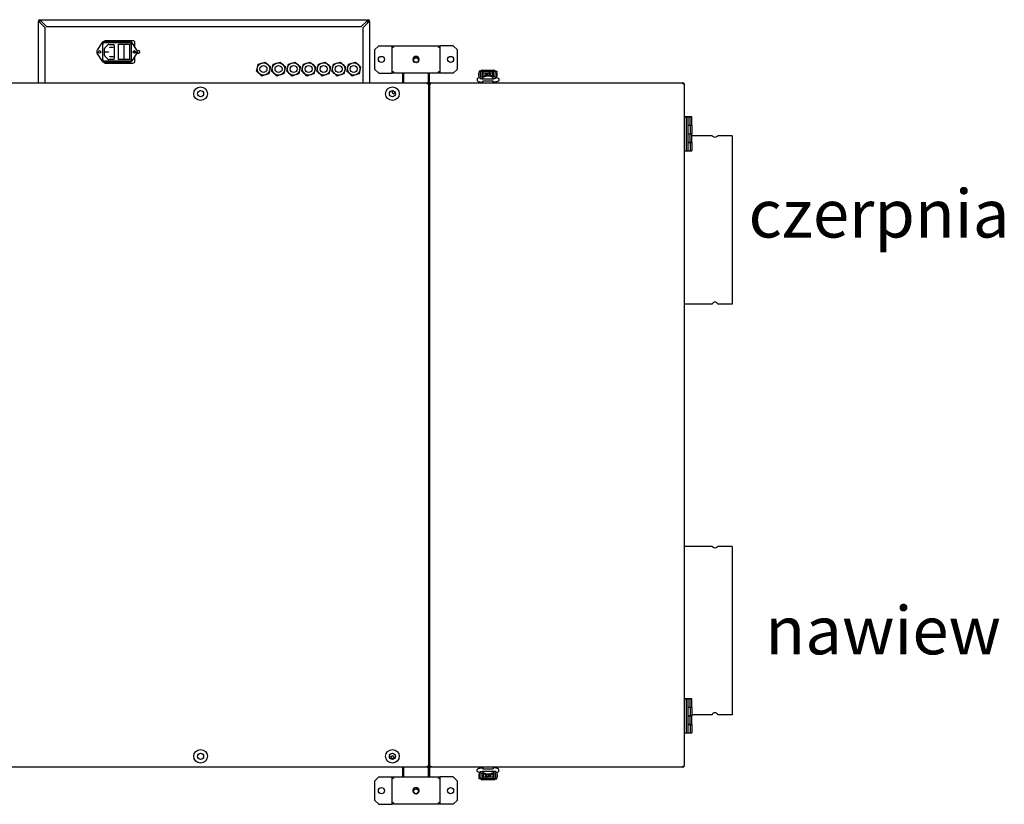
# Model space of a CAD drawing. Units: millimetres. Extents: x 119 to 5773, y 1041 to 6108.
# Drawn here: x 1657 to 3097, y 4962 to 6108 of the extents above; entities that cross this region are included whole.
import ezdxf

# ---------------------------------------------------------------- set-up
doc = ezdxf.new("R2010")
doc.units = ezdxf.units.MM
doc.header["$LTSCALE"] = 5
doc.layers.add('Symbol (ISO)', color=7, linetype='Continuous', lineweight=18)
doc.layers.add('Widoczne (ISO)', color=7, linetype='Continuous', lineweight=25)
doc.styles.add('Tekst notatki (ISO)', font='arial.ttf')

msp = doc.modelspace()

# ---------------------------------------------------------------- linework, layer by layer
at = {"layer": 'Widoczne (ISO)'}
for p, q in [((1684.62, 6016.04), (1684.62, 6106.04)), ((1685.62, 6106.04), (1684.62, 6106.04)), ((1688.62, 6106.04), (1685.62, 6106.04)), ((1686.62, 6108.04), (2166.62, 6108.04)), ((1686.62, 6107.04), (1686.62, 6108.04)), ((1686.62, 6104.04), (1694.62, 6096.04)), ((1688.62, 6106.04), (1696.62, 6098.04)), ((2164.62, 6106.04), (2156.62, 6098.04)), ((2166.62, 6104.04), (2158.62, 6096.04)), ((2165.62, 6106.04), (2164.62, 6106.04)), ((2165.62, 6106.04), (2165.62, 6104.04)), ((2165.62, 6104.04), (2165.62, 6103.04)), ((2166.62, 6107.04), (2166.62, 6108.04)), ((2167.62, 6106.04), (2168.62, 6106.04)), ((2168.62, 6106.04), (2168.62, 6016.04)), ((1694.62, 6016.04), (1694.62, 6096.04)), ((1696.62, 6098.04), (2156.62, 6098.04)), ((2158.62, 6096.04), (2158.62, 6016.04)), ((1777.46, 6074.24), (1770.98, 6064.33)), ((1818.19, 6076.04), (1780.81, 6076.04)), ((1781.15, 6074.64), (1817.85, 6074.64)), ((1822.8, 6077.29), (1782.2, 6077.29)), ((1828.02, 6064.33), (1821.53, 6074.24)), ((1825.75, 6067.8), (1825.75, 6074.34)), ((1778.65, 6049.94), (1778.65, 6072.14)), ((1781.37, 6055.95), (1781.37, 6065.78)), ((1781.81, 6066.84), (1786.31, 6071.34)), ((1782.07, 6061.23), (1787.07, 6061.23)), ((1782.07, 6060.49), (1782.07, 6061.23)), ((1787.07, 6060.49), (1782.07, 6060.49)), ((1787.07, 6061.23), (1787.07, 6060.49)), ((1787.37, 6071.78), (1794.06, 6071.78)), ((1789.06, 6067.96), (1794.06, 6067.96)), ((1789.06, 6067.22), (1789.06, 6067.96)), ((1794.06, 6067.22), (1789.06, 6067.22)), ((1794.06, 6067.96), (1794.06, 6067.22)), ((1795.56, 6070.28), (1795.56, 6051.45)), ((1801.62, 6072.14), (1809.73, 6072.14)), ((1801.62, 6049.94), (1801.62, 6072.14)), ((1809.73, 6072.14), (1809.73, 6049.94)), ((1809.73, 6072.14), (1817.85, 6072.14)), ((1817.85, 6072.14), (1817.85, 6049.94)), ((1820.35, 6072.14), (1820.35, 6049.94)), ((1825.75, 6059.41), (1825.75, 6062.68)), ((2176.12, 6064.04), (2182.12, 6070.04)), ((2176.12, 6064.04), (2176.12, 6036.04)), ((2182.12, 6070.04), (2200.62, 6070.04)), ((2200.62, 6070.04), (2201.62, 6070.04)), ((2201.62, 6070.04), (2202.62, 6070.04)), ((2201.62, 6068.04), (2201.62, 6070.04)), ((2201.62, 6032.04), (2201.62, 6068.04)), ((2201.62, 6068.04), (2203.62, 6068.04)), ((2202.62, 6070.04), (2202.62, 6068.04)), ((2203.62, 6070.04), (2269.62, 6070.04)), ((2203.62, 6070.04), (2203.62, 6068.04)), ((2269.62, 6068.04), (2269.62, 6070.04)), ((2269.62, 6068.04), (2271.62, 6068.04)), ((2270.62, 6070.04), (2271.62, 6070.04)), ((2270.62, 6068.04), (2270.62, 6070.04)), ((2272.62, 6070.04), (2271.62, 6070.04)), ((2271.62, 6070.04), (2271.62, 6068.04)), ((2271.62, 6068.04), (2271.62, 6032.04)), ((2291.12, 6070.04), (2272.62, 6070.04)), ((2291.12, 6070.04), (2297.12, 6064.04)), ((2297.12, 6036.04), (2297.12, 6064.04)), ((1770.98, 6057.76), (1777.46, 6047.85)), ((1780.81, 6046.04), (1818.19, 6046.04)), ((1817.85, 6047.44), (1781.15, 6047.44)), ((1786.31, 6050.39), (1781.81, 6054.89)), ((1794.06, 6049.95), (1787.37, 6049.95)), ((1789.06, 6054.51), (1794.06, 6054.51)), ((1789.06, 6053.77), (1789.06, 6054.51)), ((1794.06, 6053.77), (1789.06, 6053.77)), ((1794.06, 6054.51), (1794.06, 6053.77)), ((1809.73, 6049.94), (1801.62, 6049.94)), ((1817.85, 6049.94), (1809.73, 6049.94)), ((1821.53, 6047.85), (1828.02, 6057.76)), ((1825.75, 6047.74), (1825.75, 6054.29)), ((2011, 6044.75), (2016.03, 6046.26)), ((2016.03, 6046.26), (2019.85, 6042.66)), ((2033, 6044.75), (2038.03, 6046.26)), ((2038.03, 6046.26), (2041.85, 6042.66)), ((2055, 6044.75), (2060.03, 6046.26)), ((2060.03, 6046.26), (2063.85, 6042.66)), ((2077, 6044.75), (2082.03, 6046.26)), ((2082.03, 6046.26), (2085.85, 6042.66)), ((2099, 6044.75), (2104.03, 6046.26)), ((2104.03, 6046.26), (2107.85, 6042.66)), ((2121, 6044.75), (2126.03, 6046.26)), ((2126.03, 6046.26), (2129.85, 6042.66)), ((2143, 6044.75), (2148.03, 6046.26)), ((2148.03, 6046.26), (2151.85, 6042.66)), ((1782.2, 6044.79), (1822.8, 6044.79)), ((2003.56, 6033.02), (2004.77, 6038.13)), ((2007.39, 6029.42), (2003.56, 6033.02)), ((2004.77, 6038.13), (2005.98, 6043.24)), ((2005.98, 6043.24), (2011, 6044.75)), ((2019.85, 6042.66), (2023.68, 6039.06)), ((2022.47, 6033.96), (2021.26, 6028.85)), ((2023.68, 6039.06), (2022.47, 6033.96)), ((2025.56, 6033.02), (2026.77, 6038.13)), ((2029.39, 6029.42), (2025.56, 6033.02)), ((2026.77, 6038.13), (2027.98, 6043.24)), ((2027.98, 6043.24), (2033, 6044.75)), ((2041.85, 6042.66), (2045.68, 6039.06)), ((2044.47, 6033.96), (2043.26, 6028.85)), ((2045.68, 6039.06), (2044.47, 6033.96)), ((2047.56, 6033.02), (2048.77, 6038.13)), ((2051.39, 6029.42), (2047.56, 6033.02)), ((2048.77, 6038.13), (2049.98, 6043.24)), ((2049.98, 6043.24), (2055, 6044.75)), ((2063.85, 6042.66), (2067.68, 6039.06)), ((2066.47, 6033.96), (2065.26, 6028.85)), ((2067.68, 6039.06), (2066.47, 6033.96)), ((2069.56, 6033.02), (2070.77, 6038.13)), ((2073.39, 6029.42), (2069.56, 6033.02)), ((2070.77, 6038.13), (2071.98, 6043.24)), ((2071.98, 6043.24), (2077, 6044.75)), ((2085.85, 6042.66), (2089.68, 6039.06)), ((2088.47, 6033.96), (2087.26, 6028.85)), ((2089.68, 6039.06), (2088.47, 6033.96)), ((2091.56, 6033.02), (2092.77, 6038.13)), ((2095.39, 6029.42), (2091.56, 6033.02)), ((2092.77, 6038.13), (2093.98, 6043.24)), ((2093.98, 6043.24), (2099, 6044.75)), ((2107.85, 6042.66), (2111.68, 6039.06)), ((2110.47, 6033.96), (2109.26, 6028.85)), ((2111.68, 6039.06), (2110.47, 6033.96)), ((2113.56, 6033.02), (2114.77, 6038.13)), ((2117.39, 6029.42), (2113.56, 6033.02)), ((2114.77, 6038.13), (2115.98, 6043.24)), ((2115.98, 6043.24), (2121, 6044.75)), ((2129.85, 6042.66), (2133.68, 6039.06)), ((2132.47, 6033.96), (2131.26, 6028.85)), ((2133.68, 6039.06), (2132.47, 6033.96)), ((2135.56, 6033.02), (2136.77, 6038.13)), ((2139.39, 6029.42), (2135.56, 6033.02)), ((2136.77, 6038.13), (2137.98, 6043.24)), ((2137.98, 6043.24), (2143, 6044.75)), ((2151.85, 6042.66), (2155.68, 6039.06)), ((2154.47, 6033.96), (2153.26, 6028.85)), ((2155.68, 6039.06), (2154.47, 6033.96)), ((2182.12, 6030.04), (2176.12, 6036.04)), ((2201.62, 6030.04), (2201.62, 6032.04)), ((2203.62, 6032.04), (2201.62, 6032.04)), ((2202.62, 6032.04), (2202.62, 6030.04)), ((2203.62, 6032.04), (2203.62, 6030.04)), ((2271.62, 6032.04), (2269.62, 6032.04)), ((2269.62, 6030.04), (2269.62, 6032.04)), ((2270.62, 6030.04), (2270.62, 6032.04)), ((2271.62, 6032.04), (2271.62, 6030.04)), ((2297.12, 6036.04), (2291.12, 6030.04)), ((2328.87, 6033.04), (2328.87, 6030.87)), ((2331.37, 6033.04), (2328.87, 6033.04)), ((2328.87, 6023.53), (2328.87, 6030.87)), ((2331.37, 6033.14), (2331.37, 6033.04)), ((2331.37, 6030.87), (2331.37, 6033.04)), ((2333.87, 6032.54), (2331.37, 6032.54)), ((2331.37, 6024.15), (2331.37, 6030.87)), ((2333.37, 6034.34), (2350.37, 6034.34)), ((2333.87, 6032.84), (2333.87, 6032.54)), ((2333.87, 6032.84), (2349.87, 6032.84)), ((2333.87, 6024.77), (2333.87, 6032.54)), ((2334.87, 6031.54), (2333.87, 6031.54)), ((2334.87, 6025.01), (2334.87, 6031.54)), ((2348.87, 6025.01), (2348.87, 6031.54)), ((2349.87, 6031.54), (2348.87, 6031.54)), ((2349.87, 6032.84), (2349.87, 6032.54)), ((2349.87, 6024.77), (2349.87, 6032.54)), ((2352.37, 6032.54), (2349.87, 6032.54)), ((2352.37, 6033.14), (2352.37, 6033.04)), ((2352.37, 6033.04), (2352.37, 6030.87)), ((2352.37, 6033.04), (2354.87, 6033.04)), ((2352.37, 6024.15), (2352.37, 6030.87)), ((2354.87, 6033.04), (2354.87, 6030.87)), ((2354.87, 6023.53), (2354.87, 6030.87)), ((2011.21, 6025.82), (2007.39, 6029.42)), ((2016.24, 6027.34), (2011.21, 6025.82)), ((2021.26, 6028.85), (2016.24, 6027.34)), ((2033.21, 6025.82), (2029.39, 6029.42)), ((2038.24, 6027.34), (2033.21, 6025.82)), ((2043.26, 6028.85), (2038.24, 6027.34)), ((2055.21, 6025.82), (2051.39, 6029.42)), ((2060.24, 6027.34), (2055.21, 6025.82)), ((2065.26, 6028.85), (2060.24, 6027.34)), ((2077.21, 6025.82), (2073.39, 6029.42)), ((2082.24, 6027.34), (2077.21, 6025.82)), ((2087.26, 6028.85), (2082.24, 6027.34)), ((2099.21, 6025.82), (2095.39, 6029.42)), ((2104.24, 6027.34), (2099.21, 6025.82)), ((2109.26, 6028.85), (2104.24, 6027.34)), ((2121.21, 6025.82), (2117.39, 6029.42)), ((2126.24, 6027.34), (2121.21, 6025.82)), ((2131.26, 6028.85), (2126.24, 6027.34)), ((2143.21, 6025.82), (2139.39, 6029.42)), ((2148.24, 6027.34), (2143.21, 6025.82)), ((2153.26, 6028.85), (2148.24, 6027.34)), ((2182.12, 6030.04), (2200.62, 6030.04)), ((2200.62, 6030.04), (2201.62, 6030.04)), ((2202.62, 6030.04), (2201.62, 6030.04)), ((2269.62, 6030.04), (2203.62, 6030.04)), ((2217.12, 6016.04), (2217.12, 6030.04)), ((2218.62, 6016.04), (2218.62, 6030.04)), ((2254.62, 6016.04), (2254.62, 6030.04)), ((2256.12, 6016.04), (2256.12, 6030.04)), ((2271.62, 6030.04), (2270.62, 6030.04)), ((2272.62, 6030.04), (2271.62, 6030.04)), ((2291.12, 6030.04), (2272.62, 6030.04)), ((2328.37, 6026.04), (2328.37, 6030.04)), ((2328.87, 6030.04), (2328.37, 6030.04)), ((2328.87, 6026.04), (2328.37, 6026.04)), ((2328.94, 6023.54), (2336.33, 6025.38)), ((2333.37, 6021.91), (2350.37, 6021.91)), ((2333.37, 6016.91), (2334.37, 6016.91)), ((2334.37, 6023.4), (2334.37, 6024.06)), ((2334.37, 6021.91), (2334.37, 6023.4)), ((2334.37, 6016.04), (2334.37, 6018.04)), ((2349.37, 6018.04), (2334.37, 6018.04)), ((2334.87, 6030.54), (2348.87, 6030.54)), ((2337.87, 6026.57), (2337.87, 6028.04)), ((2338.62, 6028.04), (2337.87, 6028.04)), ((2338.62, 6030.44), (2338.62, 6026.53)), ((2338.62, 6030.44), (2340.62, 6030.44)), ((2338.62, 6026.48), (2338.62, 6026.53)), ((2338.62, 6026.53), (2340.62, 6026.53)), ((2340.62, 6030.44), (2340.62, 6029.9)), ((2340.62, 6030.04), (2343.12, 6030.04)), ((2340.62, 6029.7), (2340.62, 6029.9)), ((2340.62, 6029.7), (2340.62, 6026.53)), ((2340.62, 6025.99), (2340.62, 6026.53)), ((2343.12, 6030.44), (2343.12, 6029.9)), ((2345.12, 6030.44), (2343.12, 6030.44)), ((2343.12, 6029.7), (2343.12, 6029.9)), ((2343.12, 6029.7), (2343.12, 6026.53)), ((2343.12, 6025.99), (2343.12, 6026.53)), ((2345.12, 6026.53), (2343.12, 6026.53)), ((2345.12, 6030.44), (2345.12, 6026.53)), ((2345.87, 6028.04), (2345.12, 6028.04)), ((2345.12, 6026.48), (2345.12, 6026.53)), ((2345.87, 6026.57), (2345.87, 6028.04)), ((2354.8, 6023.54), (2347.41, 6025.38)), ((2349.37, 6023.4), (2349.37, 6024.06)), ((2349.37, 6021.91), (2349.37, 6023.4)), ((2349.37, 6016.04), (2349.37, 6018.04)), ((2349.37, 6016.91), (2350.37, 6016.91)), ((2355.37, 6030.04), (2354.87, 6030.04)), ((2355.37, 6026.04), (2354.87, 6026.04)), ((2355.37, 6026.04), (2355.37, 6030.04)), ((1251.42, 6016.04), (2252.82, 6016.04)), ((2252.82, 6016.04), (2258.42, 6016.04)), ((2252.82, 6014.24), (2252.82, 6016.04)), ((2254.09, 6014.24), (2252.82, 6014.24)), ((2254.28, 6014.04), (2254.62, 6014.04)), ((2254.62, 6014.24), (2254.62, 6014.04)), ((2254.62, 6014.04), (2254.62, 6013.25)), ((2254.62, 6013.25), (2254.62, 5018.84)), ((2256.62, 6014.04), (2256.62, 6014.24)), ((2256.62, 6013.11), (2256.62, 6014.04)), ((2256.62, 6014.04), (2257.1, 6014.04)), ((2256.62, 5018.98), (2256.62, 6013.11)), ((2258.42, 6014.24), (2257.31, 6014.24)), ((2258.42, 6014.24), (2258.42, 6016.04)), ((2258.42, 6016.04), (2626.82, 6016.04)), ((2626.82, 6014.24), (2626.82, 6016.04)), ((2627.93, 6014.24), (2626.82, 6014.24)), ((2628.14, 6014.04), (2628.62, 6014.04)), ((2628.62, 6014.24), (2628.62, 6014.04)), ((2628.62, 6014.04), (2628.62, 6013.11)), ((2628.62, 6013.11), (2628.62, 5018.98)), ((2256.62, 5988.04), (2254.62, 5988.04)), ((2256.12, 5985.04), (2254.62, 5985.04)), ((2256.12, 5983.04), (2254.62, 5983.04)), ((2256.12, 5985.04), (2256.62, 5985.04)), ((2256.12, 5985.04), (2256.12, 5984.04)), ((2256.62, 5984.04), (2256.12, 5984.04)), ((2256.12, 5983.04), (2256.62, 5983.04)), ((2628.62, 5966.29), (2629.12, 5966.29)), ((2632.22, 5966.04), (2628.62, 5966.04)), ((2629.12, 5966.29), (2629.45, 5966.29)), ((2629.12, 5966.04), (2629.12, 5966.29)), ((2629.45, 5966.04), (2629.45, 5966.29)), ((2629.45, 5966.29), (2632.52, 5966.29)), ((2634.62, 5966.04), (2632.22, 5966.04)), ((2632.22, 5916.04), (2632.22, 5966.04)), ((2632.52, 5966.29), (2632.27, 5966.04)), ((2632.52, 5966.29), (2636.72, 5966.29)), ((2634.62, 5916.04), (2634.62, 5966.04)), ((2637.22, 5966.04), (2634.62, 5966.04)), ((2636.72, 5966.29), (2636.97, 5966.04)), ((2639.62, 5966.04), (2637.22, 5966.04)), ((2637.22, 5953.79), (2637.22, 5966.04)), ((2639.62, 5953.79), (2639.62, 5966.04)), ((2634.62, 5953.79), (2637.22, 5953.79)), ((2637.22, 5953.54), (2634.62, 5953.54)), ((2637.22, 5953.79), (2639.62, 5953.79)), ((2639.62, 5953.54), (2637.22, 5953.54)), ((2637.22, 5953.54), (2637.22, 5941.29)), ((2637.62, 5953.54), (2637.62, 5953.79)), ((2639.62, 5953.54), (2639.62, 5941.29)), ((2634.62, 5941.29), (2637.22, 5941.29)), ((2637.22, 5941.04), (2634.62, 5941.04)), ((2637.22, 5941.29), (2639.62, 5941.29)), ((2639.62, 5941.04), (2637.22, 5941.04)), ((2637.22, 5928.79), (2637.22, 5941.04)), ((2637.62, 5941.04), (2637.62, 5941.29)), ((2639.62, 5928.79), (2639.62, 5941.04)), ((2669.38, 5938.54), (2639.62, 5938.54)), ((2698.62, 5938.54), (2677.86, 5938.54)), ((2698.62, 5938.54), (2698.62, 5692.54)), ((2632.22, 5916.04), (2628.62, 5916.04)), ((2634.62, 5916.04), (2632.22, 5916.04)), ((2634.62, 5928.79), (2637.22, 5928.79)), ((2637.22, 5928.54), (2634.62, 5928.54)), ((2634.62, 5916.29), (2637.22, 5916.29)), ((2637.22, 5928.79), (2639.62, 5928.79)), ((2639.62, 5928.54), (2637.22, 5928.54)), ((2637.22, 5928.54), (2637.22, 5916.29)), ((2637.22, 5916.29), (2639.62, 5916.29)), ((2637.62, 5928.54), (2637.62, 5928.79)), ((2639.62, 5928.54), (2639.62, 5916.29)), ((2668.72, 5692.54), (2628.62, 5692.54)), ((2698.62, 5692.54), (2678.52, 5692.54)), ((2669.62, 5338.54), (2628.62, 5338.54)), ((2698.62, 5338.54), (2677.62, 5338.54)), ((2698.62, 5338.54), (2698.62, 5092.54)), ((2628.62, 5116.29), (2629.12, 5116.29)), ((2632.22, 5116.04), (2628.62, 5116.04)), ((2629.12, 5116.29), (2629.45, 5116.29)), ((2629.12, 5116.04), (2629.12, 5116.29)), ((2629.45, 5116.04), (2629.45, 5116.29)), ((2629.45, 5116.29), (2632.52, 5116.29)), ((2634.62, 5116.04), (2632.22, 5116.04)), ((2632.22, 5066.04), (2632.22, 5116.04)), ((2632.52, 5116.29), (2632.27, 5116.04)), ((2632.52, 5116.29), (2636.72, 5116.29)), ((2634.62, 5066.04), (2634.62, 5116.04)), ((2637.22, 5116.04), (2634.62, 5116.04)), ((2636.72, 5116.29), (2636.97, 5116.04)), ((2639.62, 5116.04), (2637.22, 5116.04)), ((2637.22, 5103.79), (2637.22, 5116.04)), ((2639.62, 5103.79), (2639.62, 5116.04)), ((2634.62, 5103.79), (2637.22, 5103.79)), ((2637.22, 5103.54), (2634.62, 5103.54)), ((2637.22, 5103.79), (2639.62, 5103.79)), ((2639.62, 5103.54), (2637.22, 5103.54)), ((2637.22, 5103.54), (2637.22, 5091.29)), ((2637.62, 5103.54), (2637.62, 5103.79)), ((2639.62, 5103.54), (2639.62, 5091.29)), ((2634.62, 5091.29), (2637.22, 5091.29)), ((2637.22, 5091.04), (2634.62, 5091.04)), ((2637.22, 5091.29), (2639.62, 5091.29)), ((2639.62, 5091.04), (2637.22, 5091.04)), ((2637.22, 5078.79), (2637.22, 5091.04)), ((2637.62, 5091.04), (2637.62, 5091.29)), ((2668.59, 5092.54), (2639.62, 5092.54)), ((2639.62, 5078.79), (2639.62, 5091.04)), ((2678.65, 5092.54), (2678.65, 5092.54)), ((2698.62, 5092.54), (2678.65, 5092.54)), ((2634.62, 5078.79), (2637.22, 5078.79)), ((2637.22, 5078.54), (2634.62, 5078.54)), ((2637.22, 5078.79), (2639.62, 5078.79)), ((2639.62, 5078.54), (2637.22, 5078.54)), ((2637.22, 5078.54), (2637.22, 5066.29)), ((2637.62, 5078.54), (2637.62, 5078.79)), ((2639.62, 5078.54), (2639.62, 5066.29)), ((2632.22, 5066.04), (2628.62, 5066.04)), ((2634.62, 5066.04), (2632.22, 5066.04)), ((2634.62, 5066.29), (2637.22, 5066.29)), ((2637.22, 5066.29), (2639.62, 5066.29)), ((2256.12, 5049.04), (2254.62, 5049.04)), ((2256.12, 5047.04), (2254.62, 5047.04)), ((2254.62, 5044.04), (2256.62, 5044.04)), ((2256.12, 5049.04), (2256.62, 5049.04)), ((2256.12, 5047.04), (2256.12, 5048.04)), ((2256.12, 5048.04), (2256.62, 5048.04)), ((2256.62, 5047.04), (2256.12, 5047.04)), ((2252.82, 5016.04), (1251.42, 5016.04)), ((2217.12, 5002.04), (2217.12, 5016.04)), ((2218.62, 5002.04), (2218.62, 5016.04)), ((2252.82, 5017.84), (2254.09, 5017.84)), ((2252.82, 5017.84), (2252.82, 5016.04)), ((2258.42, 5016.04), (2252.82, 5016.04)), ((2254.62, 5018.04), (2254.28, 5018.04)), ((2254.62, 5018.84), (2254.62, 5018.04)), ((2254.62, 5018.04), (2254.62, 5017.84)), ((2254.62, 5002.04), (2254.62, 5016.04)), ((2256.12, 5016.04), (2256.12, 5002.04)), ((2256.62, 5018.04), (2256.62, 5018.98)), ((2257.1, 5018.04), (2256.62, 5018.04)), ((2256.62, 5017.84), (2256.62, 5018.04)), ((2257.31, 5017.84), (2258.42, 5017.84)), ((2258.42, 5017.84), (2258.42, 5016.04)), ((2626.82, 5016.04), (2258.42, 5016.04)), ((2334.37, 5015.18), (2333.37, 5015.18)), ((2350.37, 5010.18), (2333.37, 5010.18)), ((2334.37, 5016.04), (2334.37, 5014.04)), ((2334.37, 5014.04), (2349.37, 5014.04)), ((2334.37, 5010.18), (2334.37, 5008.69)), ((2349.37, 5016.04), (2349.37, 5014.04)), ((2350.37, 5015.18), (2349.37, 5015.18)), ((2349.37, 5010.18), (2349.37, 5008.69)), ((2626.82, 5017.84), (2627.93, 5017.84)), ((2626.82, 5017.84), (2626.82, 5016.04)), ((2627.69, 5017.34), (2626.82, 5017.34)), ((2628.62, 5018.04), (2628.14, 5018.04)), ((2628.62, 5017.34), (2628.55, 5017.34)), ((2628.62, 5018.98), (2628.62, 5018.04)), ((2628.62, 5018.04), (2628.62, 5017.84)), ((2628.62, 5017.34), (2628.62, 5017.84)), ((2176.12, 4996.04), (2182.12, 5002.04)), ((2176.12, 4996.04), (2176.12, 4968.04)), ((2182.12, 5002.04), (2200.62, 5002.04)), ((2200.62, 5002.04), (2201.62, 5002.04)), ((2201.62, 5002.04), (2202.62, 5002.04)), ((2201.62, 5000.04), (2201.62, 5002.04)), ((2201.62, 4964.04), (2201.62, 5000.04)), ((2201.62, 5000.04), (2203.62, 5000.04)), ((2202.62, 5002.04), (2202.62, 5000.04)), ((2203.62, 5002.04), (2269.62, 5002.04)), ((2203.62, 5002.04), (2203.62, 5000.04)), ((2269.62, 5000.04), (2269.62, 5002.04)), ((2269.62, 5000.04), (2271.62, 5000.04)), ((2270.62, 5002.04), (2271.62, 5002.04)), ((2270.62, 5000.04), (2270.62, 5002.04)), ((2272.62, 5002.04), (2271.62, 5002.04)), ((2271.62, 5002.04), (2271.62, 5000.04)), ((2271.62, 5000.04), (2271.62, 4964.04)), ((2291.12, 5002.04), (2272.62, 5002.04)), ((2291.12, 5002.04), (2297.12, 4996.04)), ((2297.12, 4968.04), (2297.12, 4996.04)), ((2328.37, 5006.04), (2328.37, 5002.04)), ((2328.37, 5006.04), (2328.87, 5006.04)), ((2328.37, 5002.04), (2328.87, 5002.04)), ((2328.87, 5008.56), (2328.87, 5001.21)), ((2328.87, 4999.04), (2328.87, 5001.21)), ((2331.37, 4999.04), (2328.87, 4999.04)), ((2328.94, 5008.54), (2336.33, 5006.71)), ((2331.37, 5007.94), (2331.37, 5001.21)), ((2331.37, 4999.04), (2331.37, 5001.21)), ((2331.37, 4999.54), (2333.87, 4999.54)), ((2331.37, 4998.94), (2331.37, 4999.04)), ((2350.37, 4997.74), (2333.37, 4997.74)), ((2333.87, 5007.32), (2333.87, 4999.54)), ((2333.87, 5000.54), (2334.87, 5000.54)), ((2333.87, 4999.24), (2333.87, 4999.54)), ((2349.87, 4999.24), (2333.87, 4999.24)), ((2334.37, 5008.69), (2334.37, 5008.03)), ((2334.87, 5007.07), (2334.87, 5000.54)), ((2348.87, 5001.54), (2334.87, 5001.54)), ((2337.87, 5005.52), (2337.87, 5004.04)), ((2337.87, 5004.04), (2338.62, 5004.04)), ((2338.62, 5005.61), (2338.62, 5005.55)), ((2338.62, 5005.55), (2340.62, 5005.55)), ((2338.62, 5001.65), (2338.62, 5005.55)), ((2338.62, 5001.65), (2340.62, 5001.65)), ((2340.62, 5006.1), (2340.62, 5005.55)), ((2340.62, 5002.39), (2340.62, 5005.55)), ((2340.62, 5002.39), (2340.62, 5002.19)), ((2340.62, 5001.65), (2340.62, 5002.19)), ((2343.12, 5002.04), (2340.62, 5002.04)), ((2343.12, 5006.1), (2343.12, 5005.55)), ((2343.12, 5002.39), (2343.12, 5005.55)), ((2345.12, 5005.55), (2343.12, 5005.55)), ((2343.12, 5002.39), (2343.12, 5002.19)), ((2343.12, 5001.65), (2343.12, 5002.19)), ((2345.12, 5001.65), (2343.12, 5001.65)), ((2345.12, 5005.61), (2345.12, 5005.55)), ((2345.12, 5001.65), (2345.12, 5005.55)), ((2345.12, 5004.04), (2345.87, 5004.04)), ((2345.87, 5005.52), (2345.87, 5004.04)), ((2354.8, 5008.54), (2347.41, 5006.71)), ((2348.87, 5007.07), (2348.87, 5000.54)), ((2348.87, 5000.54), (2349.87, 5000.54)), ((2349.37, 5008.69), (2349.37, 5008.03)), ((2349.87, 5007.32), (2349.87, 4999.54)), ((2349.87, 4999.24), (2349.87, 4999.54)), ((2349.87, 4999.54), (2352.37, 4999.54)), ((2352.37, 5007.94), (2352.37, 5001.21)), ((2352.37, 5001.21), (2352.37, 4999.04)), ((2352.37, 4999.04), (2354.87, 4999.04)), ((2352.37, 4998.94), (2352.37, 4999.04)), ((2354.87, 5008.56), (2354.87, 5001.21)), ((2354.87, 5006.04), (2355.37, 5006.04)), ((2354.87, 5002.04), (2355.37, 5002.04)), ((2354.87, 4999.04), (2354.87, 5001.21)), ((2355.37, 5006.04), (2355.37, 5002.04)), ((2182.12, 4962.04), (2176.12, 4968.04)), ((2297.12, 4968.04), (2291.12, 4962.04)), ((2182.12, 4962.04), (2200.62, 4962.04)), ((2200.62, 4962.04), (2201.62, 4962.04)), ((2201.62, 4962.04), (2201.62, 4964.04)), ((2203.62, 4964.04), (2201.62, 4964.04)), ((2202.62, 4962.04), (2201.62, 4962.04)), ((2202.62, 4964.04), (2202.62, 4962.04)), ((2203.62, 4964.04), (2203.62, 4962.04)), ((2269.62, 4962.04), (2203.62, 4962.04)), ((2271.62, 4964.04), (2269.62, 4964.04)), ((2269.62, 4962.04), (2269.62, 4964.04)), ((2270.62, 4962.04), (2270.62, 4964.04)), ((2271.62, 4962.04), (2270.62, 4962.04)), ((2271.62, 4964.04), (2271.62, 4962.04)), ((2272.62, 4962.04), (2271.62, 4962.04)), ((2291.12, 4962.04), (2272.62, 4962.04))]:
    msp.add_line(p, q, dxfattribs=at)
for centre, radius in [((1774, 6061.04), 1.8), ((1825, 6061.04), 1.8), ((2013.62, 6036.04), 9.09), ((2035.62, 6036.04), 9.09), ((2057.62, 6036.04), 9.09), ((2079.62, 6036.04), 9.09), ((2101.62, 6036.04), 9.09), ((2123.62, 6036.04), 9.09), ((2145.62, 6036.04), 9.09), ((2186.12, 6050.04), 4.5), ((2236.62, 6049.04), 4), ((2236.62, 6049.04), 3.5), ((2287.12, 6050.04), 4.5), ((2013.62, 6036.04), 5.09), ((2035.62, 6036.04), 5.09), ((2057.62, 6036.04), 5.09), ((2079.62, 6036.04), 5.09), ((2101.62, 6036.04), 5.09), ((2123.62, 6036.04), 5.09), ((2145.62, 6036.04), 5.09), ((1921.66, 5999.98), 10), ((1921.66, 5999.98), 4.5), ((2202.12, 5999.98), 10), ((2202.12, 5999.98), 4.5), ((1921.66, 5032.11), 10), ((2202.12, 5032.11), 10), ((1921.66, 5032.11), 4.5), ((2202.12, 5032.11), 4.5), ((2202.12, 5031.04), 2.1), ((2186.12, 4982.04), 4.5), ((2236.62, 4981.04), 4), ((2236.62, 4981.04), 3.5), ((2287.12, 4982.04), 4.5)]:
    msp.add_circle(centre, radius, dxfattribs=at)
for centre, radius, start, end in [((1686.62, 6106.04), 2, 90, 180), ((1686.62, 6106.04), 1, 90, 180), ((2166.62, 6106.04), 2, 0, 90), ((2166.62, 6106.04), 1, 0, 90), ((1780.81, 6072.04), 4, 90, 146.78373), ((1781.15, 6072.14), 2.5, 90, 180), ((1782.2, 6074.34), 2.95, 90, 148.59775), ((1817.85, 6072.14), 2.5, 0, 90), ((1818.19, 6072.04), 4, 33.21627, 90), ((1822.8, 6074.34), 2.95, 0, 90), ((1776, 6061.04), 6, 146.78373, 213.21627), ((1782.87, 6065.78), 1.5, 135, 180), ((1787.37, 6070.28), 1.5, 90, 135), ((1794.06, 6070.28), 1.5, 0, 90), ((1823, 6061.04), 6, 326.78373, 33.21627), ((1831, 6061.04), 2.1, 195.29437, 164.70563), ((1780.81, 6050.04), 4, 213.21627, 270), ((1781.15, 6049.94), 2.5, 180, 270), ((1782.2, 6047.74), 2.95, 211.40225, 270), ((1782.87, 6055.95), 1.5, 180, 225), ((1787.37, 6051.45), 1.5, 225, 270), ((1794.06, 6051.45), 1.5, 270, 0), ((1817.85, 6049.94), 2.5, 270, 0), ((1818.19, 6050.04), 4, 270, 326.78373), ((1822.8, 6047.74), 2.95, 270, 0), ((2236.62, 6050.04), 4.5, 324.31467, 215.68533), ((2330.87, 6018.04), 2, 200.58307, 270), ((2352.87, 6018.04), 2, 270, 339.41693), ((2203.86, 6002.04), 2.1, 91.14113, 8.64153), ((2252.82, 6014.24), 1.8, 0, 90), ((2252.82, 6014.24), 1, 0, 90), ((2258.42, 6014.24), 1.8, 90, 180), ((2258.42, 6014.24), 1, 90, 180), ((2626.82, 6014.24), 1.8, 0, 90), ((2626.82, 6014.24), 1, 0, 90), ((2626.82, 6013.04), 1.8, 58.41366, 90), ((2256.12, 5983.04), 2, 90, 138.59038), ((2256.12, 5983.04), 1, 90, 180), ((2673.62, 5941.05), 4.5, 219.64721, 320.32723), ((2673.62, 5691.05), 4.5, 27.01353, 153.07402), ((2673.62, 5341.32), 4.5, 223.37567, 316.58036), ((2673.62, 5091.32), 4.5, 23.86349, 156.14999), ((2256.12, 5049.04), 2, 221.40962, 270), ((2256.12, 5049.04), 1, 180, 270), ((2252.82, 5017.84), 1, 270, 0), ((2252.82, 5017.84), 1.8, 270, 0), ((2258.42, 5017.84), 1.8, 180, 270), ((2258.42, 5017.84), 1, 180, 270), ((2330.87, 5014.04), 2, 90, 159.41693), ((2352.87, 5014.04), 2, 20.58307, 90), ((2626.82, 5017.84), 1, 270, 0), ((2626.82, 5017.84), 1.8, 270, 0), ((2236.62, 4982.04), 4.5, 324.31467, 215.68533)]:
    msp.add_arc(centre, radius, start, end, dxfattribs=at)
for centre, major_axis, ratio, start_param, end_param in [((2333.37, 6033.14), (-2, 0), 0.6, 4.712389, 6.2831853), ((2350.37, 6033.14), (2, 0), 0.6, 0, 1.5707963), ((2341.87, 6012.41), (-14.44, 0), 0.9438584, 4.1663506, 5.2584274), ((2341.87, 6011.75), (-14.44, 0), 0.9438584, 4.1663506, 5.2584274), ((2338.1, 6024.14), (2.5, 0), 0.9781476, 1.3619261, 2.6622381), ((2338.1, 6024.09), (2.5, 0), 0.9781476, 0.8345187, 1.3619261), ((2345.64, 6024.09), (-2.5, 0), 0.9781476, 4.9212592, 5.4486666), ((2345.64, 6024.14), (2.5, 0), 0.9781476, 0.4793546, 1.7796665), ((2333.37, 4998.94), (-2, 0), 0.6, 0, 1.5707963), ((2341.87, 5020.34), (14.44, 0), 0.9438584, 4.1663506, 5.2584274), ((2341.87, 5019.68), (14.44, 0), 0.9438584, 4.1663506, 5.2584274), ((2338.1, 5007.95), (-2.5, 0), 0.9781476, 0.4793546, 1.7796665), ((2338.1, 5008), (2.5, 0), 0.9781476, 4.9212592, 5.4486666), ((2345.64, 5008), (-2.5, 0), 0.9781476, 0.8345187, 1.3619261), ((2345.64, 5007.95), (-2.5, 0), 0.9781476, 1.3619261, 2.6622381), ((2350.37, 4998.94), (2, 0), 0.6, 4.712389, 6.2831853)]:
    msp.add_ellipse(centre, major_axis=major_axis, ratio=ratio, start_param=start_param, end_param=end_param, dxfattribs=at)
for points, knots in [([(1686.62, 6104.04), (1686.36, 6104.21), (1686.1, 6104.38), (1685.61, 6104.71), (1685.39, 6104.88), (1685.02, 6105.21), (1684.87, 6105.38), (1684.67, 6105.71), (1684.62, 6105.88), (1684.62, 6106.04)], [0, 0, 0, 0, 0.25, 0.25, 0.5, 0.5, 0.75, 0.75, 1, 1, 1, 1]), ([(1686.62, 6104.04), (1686.49, 6104.21), (1686.36, 6104.38), (1686.24, 6104.54), (1686.12, 6104.71), (1686.01, 6104.88), (1685.91, 6105.04), (1685.82, 6105.21), (1685.75, 6105.38), (1685.7, 6105.54), (1685.65, 6105.71), (1685.62, 6105.88), (1685.62, 6106.04)], [0, 0, 0, 0, 0.25, 0.25, 0.25, 0.5, 0.5, 0.5, 0.75, 0.75, 0.75, 1, 1, 1, 1]), ([(1686.62, 6108.04), (1686.79, 6108.04), (1686.95, 6107.99), (1687.29, 6107.79), (1687.45, 6107.64), (1687.79, 6107.27), (1687.95, 6107.05), (1688.29, 6106.57), (1688.45, 6106.31), (1688.62, 6106.04)], [0, 0, 0, 0, 0.25, 0.25, 0.5, 0.5, 0.75, 0.75, 1, 1, 1, 1]), ([(1686.62, 6107.04), (1686.79, 6107.04), (1686.95, 6107.02), (1687.12, 6106.97), (1687.29, 6106.92), (1687.45, 6106.84), (1687.62, 6106.75), (1687.79, 6106.66), (1687.95, 6106.55), (1688.12, 6106.43), (1688.29, 6106.31), (1688.45, 6106.17), (1688.62, 6106.04)], [0, 0, 0, 0, 0.25, 0.25, 0.25, 0.5, 0.5, 0.5, 0.75, 0.75, 0.75, 1, 1, 1, 1]), ([(2164.62, 6106.04), (2164.79, 6106.31), (2164.95, 6106.57), (2165.29, 6107.05), (2165.45, 6107.27), (2165.79, 6107.64), (2165.95, 6107.79), (2166.29, 6107.99), (2166.45, 6108.04), (2166.62, 6108.04)], [0, 0, 0, 0, 0.25, 0.25, 0.5, 0.5, 0.75, 0.75, 1, 1, 1, 1]), ([(2164.62, 6106.04), (2164.79, 6106.17), (2164.95, 6106.31), (2165.12, 6106.43), (2165.29, 6106.55), (2165.45, 6106.66), (2165.62, 6106.75), (2165.79, 6106.84), (2165.95, 6106.92), (2166.12, 6106.97), (2166.29, 6107.02), (2166.45, 6107.04), (2166.62, 6107.04)], [0, 0, 0, 0, 0.25, 0.25, 0.25, 0.5, 0.5, 0.5, 0.75, 0.75, 0.75, 1, 1, 1, 1]), ([(2168.62, 6106.04), (2168.62, 6105.88), (2168.57, 6105.71), (2168.37, 6105.38), (2168.22, 6105.21), (2167.85, 6104.88), (2167.63, 6104.71), (2167.14, 6104.38), (2166.88, 6104.21), (2166.62, 6104.04)], [0, 0, 0, 0, 0.25, 0.25, 0.5, 0.5, 0.75, 0.75, 1, 1, 1, 1]), ([(2167.62, 6106.04), (2167.62, 6105.88), (2167.59, 6105.71), (2167.54, 6105.54), (2167.49, 6105.38), (2167.42, 6105.21), (2167.33, 6105.04), (2167.23, 6104.88), (2167.12, 6104.71), (2167, 6104.54), (2166.88, 6104.38), (2166.75, 6104.21), (2166.62, 6104.04)], [0, 0, 0, 0, 0.25, 0.25, 0.25, 0.5, 0.5, 0.5, 0.75, 0.75, 0.75, 1, 1, 1, 1]), ([(2328.94, 6023.54), (2328.28, 6023.38), (2327.71, 6023.28), (2326.79, 6022.51), (2326.65, 6022.38), (2326.31, 6021.97), (2326.1, 6021.64), (2325.89, 6020.92), (2325.85, 6020.57), (2325.9, 6019.94), (2325.98, 6019.64), (2326.2, 6019.1), (2326.36, 6018.87), (2326.71, 6018.45), (2326.91, 6018.28), (2327.38, 6017.93), (2327.64, 6017.8), (2328.54, 6017.42), (2329.17, 6017.28), (2330.53, 6017.06), (2331.23, 6016.99), (2332.43, 6016.92), (2332.9, 6016.91), (2333.37, 6016.91)], [0.8726646, 0.8726646, 0.8726646, 0.8726646, 1.3264502, 1.3264502, 1.4013005, 1.4013005, 1.5101955, 1.5101955, 1.586523, 1.586523, 1.6579263, 1.6579263, 1.7396929, 1.7396929, 1.8483348, 1.8483348, 2.0243618, 2.0243618, 2.4781474, 2.4781474, 2.8848886, 2.8848886, 3.1415927, 3.1415927, 3.1415927, 3.1415927]), ([(2329.86, 6022.29), (2329.86, 6022.29), (2329.86, 6022.29), (2329.91, 6022.27), (2329.97, 6022.25), (2330.16, 6022.2), (2330.3, 6022.17), (2330.69, 6022.1), (2330.95, 6022.06), (2331.57, 6021.99), (2331.93, 6021.96), (2332.66, 6021.92), (2333.01, 6021.91), (2333.37, 6021.91)], [2.0165718, 2.0165718, 2.0165718, 2.0165718, 2.0813886, 2.0813886, 2.2207131, 2.2207131, 2.4053585, 2.4053585, 2.637215, 2.637215, 2.9034485, 2.9034485, 3.1415927, 3.1415927, 3.1415927, 3.1415927]), ([(2336.62, 6025.46), (2336.62, 6025.46), (2336.6, 6025.46), (2336.54, 6025.44), (2336.48, 6025.42), (2336.37, 6025.39), (2336.35, 6025.38), (2336.33, 6025.38)], [2.01657177, 2.01657177, 2.01657177, 2.01657177, 2.09806934, 2.09806934, 2.23769568, 2.23769568, 2.26892803, 2.26892803, 2.26892803, 2.26892803]), ([(2347.12, 6025.46), (2347.12, 6025.46), (2347.14, 6025.46), (2347.2, 6025.44), (2347.26, 6025.42), (2347.37, 6025.39), (2347.39, 6025.38), (2347.41, 6025.38)], [2.01657177, 2.01657177, 2.01657177, 2.01657177, 2.09806934, 2.09806934, 2.23769568, 2.23769568, 2.26892803, 2.26892803, 2.26892803, 2.26892803]), ([(2354.8, 6023.54), (2355.46, 6023.38), (2356.03, 6023.28), (2356.95, 6022.51), (2357.09, 6022.38), (2357.43, 6021.97), (2357.64, 6021.64), (2357.85, 6020.92), (2357.89, 6020.57), (2357.84, 6019.94), (2357.76, 6019.64), (2357.54, 6019.1), (2357.38, 6018.87), (2357.03, 6018.45), (2356.83, 6018.28), (2356.36, 6017.93), (2356.1, 6017.8), (2355.2, 6017.42), (2354.57, 6017.28), (2353.21, 6017.06), (2352.51, 6016.99), (2351.31, 6016.92), (2350.84, 6016.91), (2350.37, 6016.91)], [0.8726646, 0.8726646, 0.8726646, 0.8726646, 1.3264502, 1.3264502, 1.4013005, 1.4013005, 1.5101955, 1.5101955, 1.586523, 1.586523, 1.6579263, 1.6579263, 1.7396929, 1.7396929, 1.8483348, 1.8483348, 2.0243618, 2.0243618, 2.4781474, 2.4781474, 2.8848886, 2.8848886, 3.1415927, 3.1415927, 3.1415927, 3.1415927]), ([(2353.88, 6022.29), (2353.88, 6022.29), (2353.88, 6022.29), (2353.83, 6022.27), (2353.77, 6022.25), (2353.58, 6022.2), (2353.44, 6022.17), (2353.05, 6022.1), (2352.79, 6022.06), (2352.17, 6021.99), (2351.81, 6021.96), (2351.08, 6021.92), (2350.73, 6021.91), (2350.37, 6021.91)], [2.0165718, 2.0165718, 2.0165718, 2.0165718, 2.0813886, 2.0813886, 2.2207131, 2.2207131, 2.4053585, 2.4053585, 2.637215, 2.637215, 2.9034485, 2.9034485, 3.1415927, 3.1415927, 3.1415927, 3.1415927]), ([(2669.39, 5938.54), (2669.51, 5938.54), (2669.64, 5938.52), (2669.86, 5938.43), (2669.95, 5938.37), (2670.08, 5938.26), (2670.12, 5938.22), (2670.16, 5938.18)], [0.00041455, 0.00041455, 0.00041455, 0.00041455, 0.04561589, 0.04561589, 0.08849013, 0.08849013, 0.11864162, 0.11864162, 0.11864162, 0.11864162]), ([(2677.08, 5938.18), (2677.14, 5938.25), (2677.22, 5938.32), (2677.41, 5938.44), (2677.51, 5938.49), (2677.7, 5938.53), (2677.78, 5938.54), (2677.86, 5938.54)], [0, 0, 0, 0, 0.04753483, 0.04753483, 0.09038322, 0.09038322, 0.11806345, 0.11806345, 0.11806345, 0.11806345]), ([(2669.61, 5693.09), (2669.6, 5693.07), (2669.58, 5693.04), (2669.52, 5692.94), (2669.46, 5692.87), (2669.33, 5692.75), (2669.25, 5692.7), (2669.08, 5692.61), (2668.97, 5692.57), (2668.82, 5692.55), (2668.77, 5692.55), (2668.72, 5692.55)], [0, 0, 0, 0, 0.02027415, 0.02027415, 0.05618832, 0.05618832, 0.08740863, 0.08740863, 0.12227798, 0.12227798, 0.1380418, 0.1380418, 0.1380418, 0.1380418]), ([(2678.52, 5692.54), (2678.41, 5692.54), (2678.3, 5692.56), (2678.09, 5692.64), (2677.99, 5692.69), (2677.83, 5692.82), (2677.77, 5692.88), (2677.68, 5693), (2677.65, 5693.05), (2677.63, 5693.09)], [0, 0, 0, 0, 0.03659126, 0.03659126, 0.07274586, 0.07274586, 0.10773287, 0.10773287, 0.13750494, 0.13750494, 0.13750494, 0.13750494]), ([(2669.62, 5338.54), (2669.74, 5338.54), (2669.86, 5338.52), (2670.07, 5338.44), (2670.17, 5338.39), (2670.28, 5338.29), (2670.32, 5338.26), (2670.35, 5338.23)], [0, 0, 0, 0, 0.039457962, 0.039457962, 0.077386662, 0.077386662, 0.096118533, 0.096118533, 0.096118533, 0.096118533]), ([(2676.89, 5338.23), (2676.95, 5338.28), (2677.02, 5338.35), (2677.19, 5338.45), (2677.28, 5338.49), (2677.46, 5338.53), (2677.54, 5338.54), (2677.62, 5338.54)], [0.000329789, 0.000329789, 0.000329789, 0.000329789, 0.034948644, 0.034948644, 0.070268686, 0.070268686, 0.096544856, 0.096544856, 0.096544856, 0.096544856]), ([(2669.5, 5093.14), (2669.49, 5093.1), (2669.46, 5093.05), (2669.39, 5092.95), (2669.35, 5092.89), (2669.25, 5092.79), (2669.19, 5092.74), (2669.03, 5092.64), (2668.94, 5092.6), (2668.76, 5092.55), (2668.67, 5092.54), (2668.59, 5092.54)], [0, 0, 0, 0, 0.02352218, 0.02352218, 0.04536482, 0.04536482, 0.07143565, 0.07143565, 0.10282612, 0.10282612, 0.12853449, 0.12853449, 0.12853449, 0.12853449]), ([(2678.65, 5092.54), (2678.54, 5092.54), (2678.43, 5092.56), (2678.23, 5092.63), (2678.13, 5092.68), (2677.97, 5092.81), (2677.9, 5092.88), (2677.82, 5092.99), (2677.8, 5093.02), (2677.76, 5093.08), (2677.75, 5093.11), (2677.74, 5093.14)], [0, 0, 0, 0, 0.03315543, 0.03315543, 0.06646763, 0.06646763, 0.09887157, 0.09887157, 0.1134289, 0.1134289, 0.12844677, 0.12844677, 0.12844677, 0.12844677]), ([(2254.62, 5018.84), (2254.62, 5018.67), (2254.57, 5018.51), (2254.39, 5018.17), (2254.26, 5018.01), (2254.09, 5017.84)], [0, 0, 0, 0, 0.5, 0.5, 1, 1, 1, 1]), ([(2257.31, 5017.84), (2257.1, 5018.03), (2256.92, 5018.22), (2256.68, 5018.6), (2256.62, 5018.79), (2256.62, 5018.98)], [0, 0, 0, 0, 0.5, 0.5, 1, 1, 1, 1]), ([(2328.94, 5008.54), (2328.28, 5008.71), (2327.71, 5008.81), (2326.79, 5009.58), (2326.65, 5009.71), (2326.31, 5010.12), (2326.1, 5010.45), (2325.89, 5011.17), (2325.85, 5011.51), (2325.9, 5012.15), (2325.98, 5012.45), (2326.2, 5012.98), (2326.36, 5013.21), (2326.71, 5013.64), (2326.91, 5013.81), (2327.38, 5014.16), (2327.64, 5014.29), (2328.54, 5014.67), (2329.17, 5014.81), (2330.53, 5015.03), (2331.23, 5015.1), (2332.43, 5015.16), (2332.9, 5015.18), (2333.37, 5015.18)], [0.8726646, 0.8726646, 0.8726646, 0.8726646, 1.3264502, 1.3264502, 1.4013005, 1.4013005, 1.5101955, 1.5101955, 1.586523, 1.586523, 1.6579263, 1.6579263, 1.7396929, 1.7396929, 1.8483348, 1.8483348, 2.0243618, 2.0243618, 2.4781474, 2.4781474, 2.8848886, 2.8848886, 3.1415927, 3.1415927, 3.1415927, 3.1415927]), ([(2329.86, 5009.79), (2329.86, 5009.79), (2329.86, 5009.8), (2329.91, 5009.81), (2329.97, 5009.83), (2330.16, 5009.88), (2330.3, 5009.92), (2330.69, 5009.99), (2330.95, 5010.03), (2331.57, 5010.1), (2331.93, 5010.13), (2332.66, 5010.17), (2333.01, 5010.18), (2333.37, 5010.18)], [2.0165718, 2.0165718, 2.0165718, 2.0165718, 2.0813886, 2.0813886, 2.2207131, 2.2207131, 2.4053585, 2.4053585, 2.637215, 2.637215, 2.9034485, 2.9034485, 3.1415927, 3.1415927, 3.1415927, 3.1415927]), ([(2354.8, 5008.54), (2355.46, 5008.71), (2356.03, 5008.81), (2356.95, 5009.58), (2357.09, 5009.71), (2357.43, 5010.12), (2357.64, 5010.45), (2357.85, 5011.17), (2357.89, 5011.51), (2357.84, 5012.15), (2357.76, 5012.45), (2357.54, 5012.98), (2357.38, 5013.21), (2357.03, 5013.64), (2356.83, 5013.81), (2356.36, 5014.16), (2356.1, 5014.29), (2355.2, 5014.67), (2354.57, 5014.81), (2353.21, 5015.03), (2352.51, 5015.1), (2351.31, 5015.16), (2350.84, 5015.18), (2350.37, 5015.18)], [0.8726646, 0.8726646, 0.8726646, 0.8726646, 1.3264502, 1.3264502, 1.4013005, 1.4013005, 1.5101955, 1.5101955, 1.586523, 1.586523, 1.6579263, 1.6579263, 1.7396929, 1.7396929, 1.8483348, 1.8483348, 2.0243618, 2.0243618, 2.4781474, 2.4781474, 2.8848886, 2.8848886, 3.1415927, 3.1415927, 3.1415927, 3.1415927]), ([(2353.88, 5009.79), (2353.88, 5009.79), (2353.88, 5009.8), (2353.83, 5009.81), (2353.77, 5009.83), (2353.58, 5009.88), (2353.44, 5009.92), (2353.05, 5009.99), (2352.79, 5010.03), (2352.17, 5010.1), (2351.81, 5010.13), (2351.08, 5010.17), (2350.73, 5010.18), (2350.37, 5010.18)], [2.0165718, 2.0165718, 2.0165718, 2.0165718, 2.0813886, 2.0813886, 2.2207131, 2.2207131, 2.4053585, 2.4053585, 2.637215, 2.637215, 2.9034485, 2.9034485, 3.1415927, 3.1415927, 3.1415927, 3.1415927]), ([(2628.62, 5018.98), (2628.62, 5018.79), (2628.56, 5018.6), (2628.32, 5018.22), (2628.15, 5018.03), (2627.93, 5017.84)], [0, 0, 0, 0, 0.5, 0.5, 1, 1, 1, 1]), ([(2336.62, 5006.63), (2336.62, 5006.63), (2336.6, 5006.63), (2336.54, 5006.65), (2336.48, 5006.67), (2336.37, 5006.7), (2336.35, 5006.71), (2336.33, 5006.71)], [2.01657177, 2.01657177, 2.01657177, 2.01657177, 2.09806934, 2.09806934, 2.23769568, 2.23769568, 2.26892803, 2.26892803, 2.26892803, 2.26892803]), ([(2347.12, 5006.63), (2347.12, 5006.63), (2347.14, 5006.63), (2347.2, 5006.65), (2347.26, 5006.67), (2347.37, 5006.7), (2347.39, 5006.71), (2347.41, 5006.71)], [2.01657177, 2.01657177, 2.01657177, 2.01657177, 2.09806934, 2.09806934, 2.23769568, 2.23769568, 2.26892803, 2.26892803, 2.26892803, 2.26892803])]:
    msp.add_open_spline(points, degree=3, knots=knots, dxfattribs=at)
for points in [[(2254.62, 6013.25), (2254.62, 6013.58), (2254.43, 6013.91), (2254.09, 6014.24)], [(2257.31, 6014.24), (2256.88, 6013.86), (2256.62, 6013.49), (2256.62, 6013.11)], [(2628.62, 6013.11), (2628.62, 6013.49), (2628.36, 6013.86), (2627.93, 6014.24)], [(2669.38, 5938.54), (2669.38, 5938.54), (2669.38, 5938.54), (2669.38, 5938.54)], [(2677.08, 5938.18), (2677.08, 5938.18), (2677.08, 5938.18), (2677.08, 5938.18)], [(2669.61, 5693.1), (2669.61, 5693.1), (2669.61, 5693.1), (2669.61, 5693.1)], [(2678.52, 5692.54), (2678.52, 5692.54), (2678.52, 5692.54), (2678.52, 5692.54)], [(2670.35, 5338.23), (2670.35, 5338.23), (2670.35, 5338.23), (2670.35, 5338.23)], [(2677.62, 5338.54), (2677.62, 5338.54), (2677.62, 5338.54), (2677.62, 5338.54)], [(2668.59, 5092.54), (2668.59, 5092.54), (2668.59, 5092.54), (2668.59, 5092.54)]]:
    msp.add_open_spline(points, degree=3, dxfattribs=at)

# ---------------------------------------------------------------- texts
at = {"layer": 'Symbol (ISO)', "char_height": 70, "attachment_point": 4, "style": 'Tekst notatki (ISO)'}
for s, insert, width in [('\\fArial|b0|i1;\\H70.0000;czerpnia', (2722.67, 5824.91), 376.1915), ('\\fArial|b0|i1;\\H70.0000;nawiew', (2747.31, 5216.11), 331.2023)]:
    msp.add_mtext(s, dxfattribs=dict(at, insert=insert, width=width))

doc.saveas('drawing.dxf')
